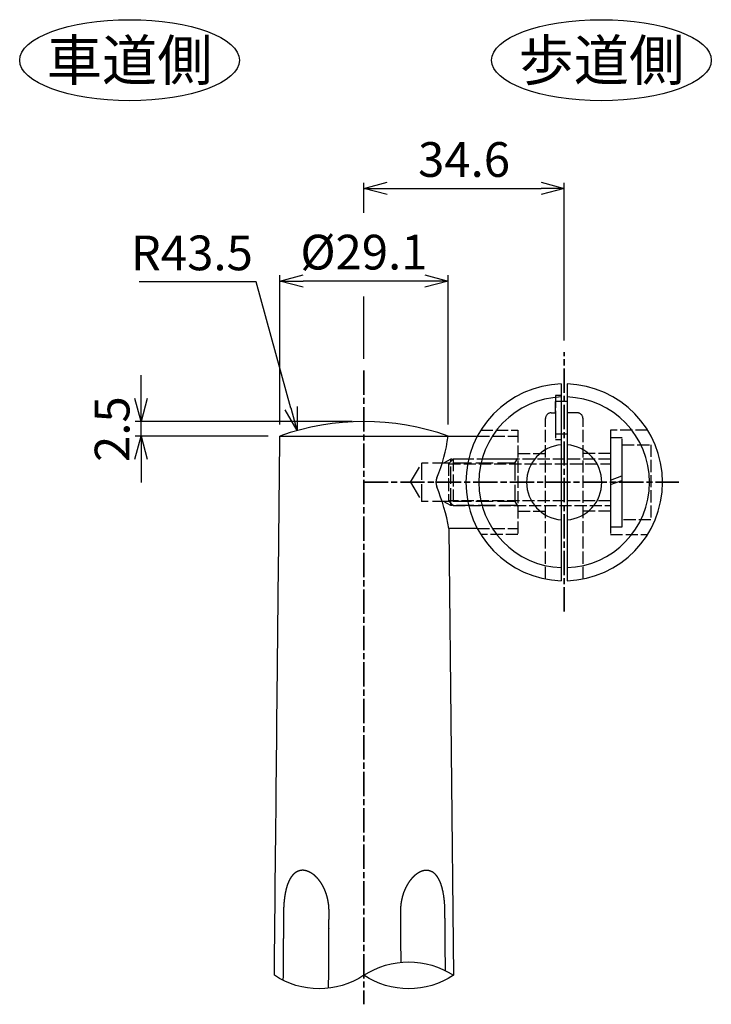
# Model space of a CAD drawing. Units: millimetres. Extents: x 1923 to 16923, y 16925 to 32550.
# Drawn here: x 5181 to 5300, y 25397 to 25567 of the extents above; entities that cross this region are included whole.
import ezdxf

# ---------------------------------------------------------------- set-up
doc = ezdxf.new("R2010")
doc.units = ezdxf.units.MM
doc.linetypes.add('AM_ISO02W050x2', pattern=[3.75, 3, -0.75])
doc.linetypes.add('AM_ISO08W050x2', pattern=[9, 6, -0.75, 1.5, -0.75])
for name, color, linetype, lineweight in [('AM_0', 7, 'Continuous', 50), ('AM_3', 3, 'AM_ISO02W050x2', 25), ('AM_5', 134, 'Continuous', 25), ('AM_6', 2, 'Continuous', 35), ('AM_7', 2, 'AM_ISO08W050x2', 35)]:
    doc.layers.add(name, color=color, linetype=linetype, lineweight=lineweight)
doc.layers.add('VIEWPORT', color=8, linetype='Continuous', lineweight=0, plot=False)
doc.styles.get("Standard").update_dxf_attribs({"font": 'ISOCP.SHX', "bigfont": 'EXTFONT.SHX'})
doc.dimstyles.new('Mystandard$0', dxfattribs={"dimtxt": 3, "dimasz": 2, "dimexe": 0.5, "dimexo": 1, "dimgap": 1, "dimtad": 3, "dimdsep": 46, "dimtxsty": 'Standard', "dimblk": 'OPEN30', "dimcen": 0, "dimclrd": 256, "dimclre": 256, "dimclrt": 2, "dimadec": 0, "dimazin": 2, "dimtp": 0.1, "dimtm": 0.1, "dimtfac": 0.71, "dimtmove": 0, "dimatfit": 3, "dimldrblk": 'OPEN30', "dimfxl": 1, "dimtolj": 1, "dimtzin": 0, "dimlwd": -1, "dimlwe": -1, "dimarcsym": 1})
doc.dimstyles.new('Mystandard$4', dxfattribs={"dimtxt": 3, "dimasz": 2, "dimexe": 1, "dimexo": 1, "dimgap": 1, "dimtad": 3, "dimtoh": 1, "dimdsep": 46, "dimtxsty": 'Standard', "dimblk": 'OPEN30', "dimcen": 0, "dimclrd": 256, "dimclre": 256, "dimclrt": 2, "dimadec": 0, "dimazin": 2, "dimtp": 0.1, "dimtm": 0.1, "dimtfac": 0.71, "dimtofl": 0, "dimtmove": 0, "dimatfit": 0, "dimldrblk": 'OPEN30', "dimfxl": 1, "dimtolj": 1, "dimtzin": 0, "dimlwd": -1, "dimlwe": -1, "dimarcsym": 1})

# ---------------------------------------------------------------- blocks, each defined once
blk = doc.blocks.new('*U27')
at = {"ltscale": 0.7}
for centre, start, end in [((-7.74, -11.73), 56.6015, 123.3985), ((7.74, -11.73), 56.6015, 123.3985), ((7.74, 11.73), 236.6015, 303.3985)]:
    blk.add_arc(centre, 14.05, start, end, dxfattribs=at)
blk = doc.blocks.new('A$C26D5051A')
at = {"layer": 'AM_3', "ltscale": 0.7}
for p, q in [((-27.2, 4), (-27.2, -4)), ((-28, 3.2), (0, 3.2)), ((0, 0.4), (2, 1.13)), ((0, -0.4), (2, 0.33)), ((0, -3.2), (-28, -3.2))]:
    blk.add_line(p, q, dxfattribs=at)
for points in [[(0, -7.7), (2, -7.7), (2, 7.7), (0, 7.7)], [(7, 6.5), (7, -6.5), (2, -6.5), (2, 6.5)]]:
    blk.add_lwpolyline(points, close=True, dxfattribs=at)
blk.add_lwpolyline([(0, 4), (-27.2, 4), (-28, 3.2), (-28, -3.2), (-27.2, -4), (0, -4)], dxfattribs=at)
blk = doc.blocks.new('_Open30')
at = {"color": 0, "lineweight": -2}
for p, q in [((-1, 0.268), (0, 0)), ((0, 0), (-1, -0.268)), ((0, 0), (-1, 0))]:
    blk.add_line(p, q, dxfattribs=at)
blk = doc.blocks.new('*D148')
at = {"layer": 'AM_5', "transparency": 16777216}
for p, q in [((5240.42, 25534.12), (5240.42, 25539.33)), ((5244.42, 25538.33), (5271.04, 25538.33)), ((5275.04, 25512.06), (5275.04, 25539.33)), ((5240.42, 25508.87), (5240.42, 25519.68))]:
    blk.add_line(p, q, dxfattribs=at)
at = {"layer": 'Defpoints', "color": 0, "transparency": 16777216}
for p in [(5275.04, 25538.33), (5275.04, 25510.06), (5240.42, 25506.87)]:
    blk.add_point(p, dxfattribs=at)
at = {"layer": 'AM_5', "transparency": 16777216, "xscale": 4, "yscale": 4, "zscale": 4, "rotation": 180}
blk.add_blockref('_Open30', (5240.42, 25538.33), dxfattribs=at)
at = {"layer": 'AM_5', "transparency": 16777216, "xscale": 4, "yscale": 4, "zscale": 4}
blk.add_blockref('_Open30', (5275.04, 25538.33), dxfattribs=at)
at = {"layer": 'AM_5', "color": 2, "transparency": 16777216, "insert": (5257.73, 25543.33), "char_height": 6, "attachment_point": 5}
blk.add_mtext('\\A1;34.6', dxfattribs=at)
blk = doc.blocks.new('*D149')
at = {"layer": 'AM_5', "transparency": 16777216}
for p, q in [((5201.9, 25502.06), (5201.9, 25506.06)), ((5238.42, 25498.06), (5200.9, 25498.06)), ((5201.9, 25495.56), (5201.9, 25498.06)), ((5223.9, 25495.56), (5200.9, 25495.56)), ((5201.9, 25491.56), (5201.9, 25487.56))]:
    blk.add_line(p, q, dxfattribs=at)
at = {"layer": 'Defpoints', "color": 0, "transparency": 16777216}
for p in [(5201.9, 25498.06), (5240.42, 25498.06), (5225.9, 25495.56)]:
    blk.add_point(p, dxfattribs=at)
at = {"layer": 'AM_5', "transparency": 16777216, "xscale": 4, "yscale": 4, "zscale": 4}
for p, rotation in [((5201.9, 25498.06), 270), ((5201.9, 25495.56), 90)]:
    blk.add_blockref('_Open30', p, dxfattribs=dict(at, rotation=rotation))
at = {"layer": 'AM_5', "color": 2, "transparency": 16777216, "insert": (5196.9, 25496.75), "char_height": 6, "attachment_point": 5, "rotation": 90}
blk.add_mtext('\\A1;2.5', dxfattribs=at)
blk = doc.blocks.new('*D150')
at = {"layer": 'AM_5', "transparency": 16777216}
for p, q in [((5221.81, 25522.2), (5201.56, 25522.2)), ((5227.82, 25500.36), (5221.81, 25522.2))]:
    blk.add_line(p, q, dxfattribs=at)
at = {"layer": 'Defpoints', "color": 0, "transparency": 16777216}
for p in [(5228.89, 25496.5), (5240.43, 25454.58)]:
    blk.add_point(p, dxfattribs=at)
at = {"layer": 'AM_5', "transparency": 16777216, "xscale": 4, "yscale": 4, "zscale": 4, "rotation": 285.3969638096051}
blk.add_blockref('_Open30', (5228.89, 25496.5), dxfattribs=at)
at = {"layer": 'AM_5', "color": 2, "transparency": 16777216, "insert": (5210.68, 25527.2), "char_height": 6, "attachment_point": 5}
blk.add_mtext('\\A1;R43.5', dxfattribs=at)
blk = doc.blocks.new('*D151')
at = {"layer": 'AM_5', "transparency": 16777216}
for p, q in [((5225.9, 25497.56), (5225.9, 25523.33)), ((5254.96, 25497.56), (5254.96, 25523.33)), ((5250.96, 25522.33), (5229.9, 25522.33))]:
    blk.add_line(p, q, dxfattribs=at)
at = {"layer": 'Defpoints', "color": 0, "transparency": 16777216}
for p in [(5225.9, 25522.33), (5225.9, 25495.56), (5254.96, 25495.56)]:
    blk.add_point(p, dxfattribs=at)
at = {"layer": 'AM_5', "transparency": 16777216, "xscale": 4, "yscale": 4, "zscale": 4, "rotation": 180}
blk.add_blockref('_Open30', (5225.9, 25522.33), dxfattribs=at)
at = {"layer": 'AM_5', "transparency": 16777216, "xscale": 4, "yscale": 4, "zscale": 4}
blk.add_blockref('_Open30', (5254.96, 25522.33), dxfattribs=at)
at = {"layer": 'AM_5', "color": 2, "transparency": 16777216, "insert": (5240.43, 25527.33), "char_height": 6, "attachment_point": 5}
blk.add_mtext('\\A1;%%c29.1', dxfattribs=at)

msp = doc.modelspace()

# ---------------------------------------------------------------- linework, layer by layer
at = {"ltscale": 0.7}
for p, q in [((5274.543, 25504.557), (5274.543, 25470.572)), ((5275.543, 25504.557), (5275.543, 25470.572)), ((5255.123, 25479.563), (5255.894, 25402.404))]:
    msp.add_line(p, q, dxfattribs=at)
at = {"color": 7, "linetype": 'Continuous', "lineweight": 25}
for p, q in [((5275.543, 25501.554), (5274.543, 25501.554)), ((5274.543, 25495.916), (5275.543, 25495.916))]:
    msp.add_line(p, q, dxfattribs=at)
for p, q in [((5225.899, 25495.563), (5254.963, 25495.563)), ((5254.963, 25495.563), (5260.042, 25495.563)), ((5260.048, 25479.563), (5255.123, 25479.563))]:
    msp.add_line(p, q)
at = {"ltscale": 0.7}
for centre, radius, start, end in [((5275.043, 25487.565), 17, 91.68541, 268.31459), ((5275.043, 25487.565), 17, 271.68541, 88.31459), ((5275.043, 25487.565), 14.75, 91.9426, 268.0574), ((5275.043, 25487.565), 14.75, 271.9426, 88.0574), ((5240.431, 25454.577), 43.487, 70.47762, 109.52238), ((5229.622, 25498.535), 25.515, 336.50891, 353.31107), ((5275.043, 25487.565), 6.5, 94.41173, 265.58827), ((5275.043, 25487.565), 6.5, 274.41173, 85.58827), ((5229.622, 25498.535), 25.515, 334.54187, 334.55628), ((5254.857, 25487.568), 2, 156.50891, 203.49109), ((5220.044, 25473.248), 35.643, 10.20624, 22.29618)]:
    msp.add_arc(centre, radius, start, end, dxfattribs=at)
for centre in [(5199.927, 25560.485), (5281.469, 25560.485)]:
    msp.add_ellipse(centre, major_axis=(19, 0), ratio=0.3684211, dxfattribs=at)
msp.add_open_spline([(5224.945, 25402.404), (5224.96, 25403.884), (5224.975, 25405.365), (5224.99, 25406.845), (5225.007, 25408.524), (5225.023, 25410.204), (5225.04, 25411.884), (5225.167, 25424.444), (5225.293, 25437.004), (5225.423, 25449.563), (5225.423, 25449.563), (5225.423, 25449.563), (5225.423, 25449.563), (5225.582, 25464.897), (5225.74, 25480.23), (5225.899, 25495.563)], degree=3, knots=[977.8831159, 977.8831159, 977.8831159, 977.8831159, 982.3235653, 982.3235653, 982.3235653, 987.3630555, 987.3630555, 987.3630555, 1025.0445184, 1025.0445184, 1025.0445184, 1025.0445338, 1025.0445338, 1025.0445338, 1071.0468579, 1071.0468579, 1071.0468579, 1071.0468579])
for points, weights, knots in [([(5234.396, 25413.392), (5234.404, 25414.521), (5234.214, 25415.635), (5233.832, 25416.698), (5233.624, 25417.268), (5233.359, 25417.814), (5232.88, 25418.558), (5232.707, 25418.793), (5232.337, 25419.232), (5232.14, 25419.435), (5231.933, 25419.616), (5231.485, 25420.029), (5230.95, 25420.321), (5230.361, 25420.474), (5229.814, 25420.612), (5229.256, 25420.535), (5228.766, 25420.255), (5228.442, 25420.061), (5228.163, 25419.805), (5227.942, 25419.499), (5227.805, 25419.315), (5227.68, 25419.114), (5227.456, 25418.681), (5227.355, 25418.45), (5227.084, 25417.725), (5226.945, 25417.197), (5226.838, 25416.647), (5226.658, 25415.678), (5226.559, 25414.698), (5226.54, 25413.713), (5226.538, 25413.606), (5226.536, 25413.499), (5226.535, 25413.392)], [1, 0.989671108083, 0.989671108083, 1, 1, 1, 1, 1, 1, 1, 1, 0.980066729014, 0.980066729014, 1, 0.95171953463, 0.95171953463, 1, 0.986235652787, 0.986235652787, 1, 1, 1, 1, 1, 1, 1, 1, 0.997730491944, 0.997730491944, 1, 1, 1, 1], [0, 0, 0, 0, 3.3713417, 3.3713417, 3.3713417, 5.2244908, 5.2244908, 6.1523697, 6.1523697, 7.0805356, 7.0805356, 7.0805356, 8.8898625, 8.8898625, 8.8898625, 10.5393331, 10.5393331, 10.5393331, 11.6660431, 11.6660431, 11.6660431, 12.5588105, 12.5588105, 13.4513616, 13.4513616, 15.2342749, 15.2342749, 15.2342749, 18.1867514, 18.1867514, 18.1867514, 18.5075655, 18.5075655, 18.5075655, 18.5075655]), ([(5254.429, 25413.392), (5254.425, 25414.501), (5254.324, 25415.606), (5254.126, 25416.697), (5254.016, 25417.267), (5253.873, 25417.813), (5253.591, 25418.556), (5253.486, 25418.791), (5253.25, 25419.229), (5253.119, 25419.431), (5252.975, 25419.612), (5252.667, 25420.023), (5252.246, 25420.315), (5251.753, 25420.458), (5251.491, 25420.526), (5251.216, 25420.542), (5250.647, 25420.463), (5250.359, 25420.37), (5250.075, 25420.229), (5249.696, 25420.036), (5249.35, 25419.789), (5249.045, 25419.493), (5248.852, 25419.31), (5248.669, 25419.109), (5248.325, 25418.676), (5248.165, 25418.446), (5247.72, 25417.721), (5247.472, 25417.193), (5247.277, 25416.643), (5246.949, 25415.703), (5246.769, 25414.724), (5246.742, 25413.729), (5246.739, 25413.616), (5246.738, 25413.504), (5246.738, 25413.392)], [1, 0.997405544113, 0.997405544113, 1, 1, 1, 1, 1, 1, 1, 1, 0.965331360777, 0.965331360777, 1, 1, 1, 1, 1, 1, 0.992634796094, 0.992634796094, 1, 1, 1, 1, 1, 1, 1, 1, 0.992010555292, 0.992010555292, 1, 1, 1, 1], [0, 0, 0, 0, 3.3236948, 3.3236948, 3.3236948, 5.1767249, 5.1767249, 6.1045587, 6.1045587, 7.032684, 7.032684, 7.032684, 8.5448751, 8.5448751, 8.5448751, 9.7275301, 9.7275301, 10.9094637, 10.9094637, 10.9094637, 12.1806415, 12.1806415, 12.1806415, 13.0731428, 13.0731428, 13.9654252, 13.9654252, 15.7477809, 15.7477809, 15.7477809, 18.7232875, 18.7232875, 18.7232875, 19.0601576, 19.0601576, 19.0601576, 19.0601576]), ([(5226.535, 25413.392), (5226.529, 25412.675), (5226.523, 25411.959), (5226.517, 25411.242), (5226.517, 25411.242), (5226.517, 25411.242), (5226.517, 25411.242), (5226.505, 25409.776), (5226.493, 25408.311), (5226.48, 25406.845), (5226.478, 25406.561), (5226.476, 25406.278), (5226.473, 25405.995), (5226.461, 25404.521), (5226.448, 25403.047), (5226.436, 25401.573)], [1, 0.999999999981, 0.999999999962, 0.999999999944, 0.999999999944, 0.999999999944, 0.999999999944, 0.999999999944, 0.999999999944, 0.999999999944, 0.999999999944, 0.999999999944, 0.999999999944, 0.999999999944, 0.999999999944, 0.999999999944], [0, 0, 0, 0, 2.1496447, 2.1496447, 2.1496447, 2.1496453, 2.1496453, 2.1496453, 6.5474832, 6.5474832, 6.5474832, 7.3970769, 7.3970769, 7.3970769, 11.8189309, 11.8189309, 11.8189309, 11.8189309]), ([(5234.324, 25400.184), (5234.332, 25401.665), (5234.34, 25403.146), (5234.348, 25404.627), (5234.352, 25405.366), (5234.356, 25406.105), (5234.36, 25406.845), (5234.367, 25408.05), (5234.374, 25409.256), (5234.38, 25410.462), (5234.38, 25410.462), (5234.38, 25410.462), (5234.38, 25410.462), (5234.386, 25411.439), (5234.391, 25412.415), (5234.396, 25413.392)], [1, 1, 1, 1, 1, 1, 1, 1, 1, 1, 1, 1, 1, 1.00000000014, 1.00000000029, 1.00000000043], [975.6297105, 975.6297105, 975.6297105, 975.6297105, 980.0728438, 980.0728438, 980.0728438, 982.2907129, 982.2907129, 982.2907129, 985.9080884, 985.9080884, 985.9080884, 985.9080892, 985.9080892, 985.9080892, 988.8380188, 988.8380188, 988.8380188, 988.8380188]), ([(5246.738, 25413.392), (5246.744, 25412.401), (5246.749, 25411.409), (5246.755, 25410.418), (5246.755, 25410.418), (5246.755, 25410.418), (5246.755, 25410.418), (5246.757, 25409.976), (5246.76, 25409.533), (5246.762, 25409.091), (5246.771, 25407.612), (5246.779, 25406.133), (5246.787, 25404.653)], [1, 0.999999999856, 0.999999999712, 0.999999999568, 0.999999999568, 0.999999999568, 0.999999999568, 0.999999999568, 0.999999999568, 0.999999999568, 0.999999999568, 0.999999999568, 0.999999999568], [0, 0, 0, 0, 2.9736832, 2.9736832, 2.9736832, 2.9736839, 2.9736839, 2.9736839, 4.300778, 4.300778, 4.300778, 8.7386147, 8.7386147, 8.7386147, 8.7386147]), ([(5254.516, 25403.182), (5254.503, 25404.669), (5254.49, 25406.155), (5254.478, 25407.642), (5254.467, 25408.857), (5254.457, 25410.072), (5254.446, 25411.287), (5254.446, 25411.287), (5254.446, 25411.287), (5254.446, 25411.287), (5254.44, 25411.988), (5254.435, 25412.69), (5254.429, 25413.392)], [1, 1, 1, 1, 1, 1, 1, 1, 1, 1, 1.00000000002, 1.00000000004, 1.00000000005], [260.8516618, 260.8516618, 260.8516618, 260.8516618, 265.3114086, 265.3114086, 265.3114086, 268.956799, 268.956799, 268.956799, 268.9567997, 268.9567997, 268.9567997, 271.0617374, 271.0617374, 271.0617374, 271.0617374])]:
    msp.add_rational_spline(points, weights, degree=3, knots=knots)
at = {"layer": 'AM_3', "ltscale": 0.7}
for p, q in [((5274.543, 25502.554), (5273.543, 25502.554)), ((5273.543, 25502.554), (5273.543, 25494.94)), ((5273.543, 25499.467), (5273.543, 25501.554)), ((5274.543, 25501.554), (5273.543, 25501.554)), ((5272.793, 25499.565), (5273.543, 25499.563)), ((5273.543, 25499.467), (5273.543, 25495.916)), ((5277.293, 25499.565), (5275.543, 25499.562)), ((5271.793, 25470.878), (5271.793, 25498.565)), ((5278.293, 25470.878), (5278.293, 25498.565)), ((5273.543, 25495.916), (5274.543, 25495.916)), ((5260.042, 25495.563), (5267.043, 25495.563)), ((5273.543, 25494.94), (5274.543, 25494.94)), ((5267.043, 25492.565), (5271.793, 25492.565)), ((5283.042, 25492.565), (5278.293, 25492.565)), ((5267.043, 25482.565), (5271.793, 25482.565)), ((5283.042, 25482.565), (5278.293, 25482.565)), ((5260.042, 25479.566), (5267.043, 25479.566))]:
    msp.add_line(p, q, dxfattribs=at)
at = {"layer": 'AM_3', "linetype": 'AM_ISO02W050x2'}
for p, q in [((5248.504, 25487.565), (5250.422, 25490.888)), ((5266.537, 25490.888), (5250.422, 25490.888)), ((5250.422, 25484.241), (5250.422, 25490.888)), ((5255.422, 25491.565), (5254.172, 25490.888)), ((5266.927, 25491.565), (5255.422, 25491.565)), ((5255.422, 25483.565), (5255.422, 25491.565)), ((5266.537, 25490.888), (5267.043, 25491.765)), ((5266.537, 25490.888), (5266.537, 25484.241)), ((5248.504, 25487.565), (5250.422, 25484.241)), ((5266.537, 25484.241), (5250.422, 25484.241)), ((5255.422, 25483.565), (5254.172, 25484.241)), ((5266.537, 25484.241), (5267.043, 25483.365)), ((5266.927, 25483.565), (5255.422, 25483.565))]:
    msp.add_line(p, q, dxfattribs=at)
at = {"layer": 'AM_3', "ltscale": 0.7}
for points in [[(5260.62, 25496.565), (5267.043, 25496.565), (5267.043, 25478.565), (5260.62, 25478.565)], [(5289.465, 25496.565), (5283.042, 25496.565), (5283.042, 25478.565), (5289.465, 25478.565)]]:
    msp.add_lwpolyline(points, dxfattribs=at)
for centre, start, end in [((5272.793, 25498.565), 90, 180), ((5277.293, 25498.565), 0, 90)]:
    msp.add_arc(centre, 1, start, end, dxfattribs=at)
at = {"layer": 'AM_7', "ltscale": 0.7}
for p, q in [((5275.043, 25465.243), (5275.043, 25510.061)), ((5240.423, 25506.87), (5240.423, 25397.389))]:
    msp.add_line(p, q, dxfattribs=at)
at = {"layer": 'AM_7', "linetype": 'AM_ISO08W050x2', "ltscale": 0.7}
msp.add_line((5240.423, 25487.565), (5294.837, 25487.565), dxfattribs=at)
at = {"layer": 'VIEWPORT', "ltscale": 0.7}
msp.add_line((5255.036, 25488.265), (5255.05, 25486.864), dxfattribs=at)

# ---------------------------------------------------------------- block references
at = {"ltscale": 0.7, "xscale": -1, "rotation": 180}
msp.add_blockref('*U27', (5240.423, 25402.404), dxfattribs=at)
at = {"layer": 'AM_0', "ltscale": 0.7}
msp.add_blockref('A$C26D5051A', (5283.042, 25487.565), dxfattribs=at)

# ---------------------------------------------------------------- texts
at = {"layer": 'AM_6', "char_height": 7, "attachment_point": 5}
for s, insert in [('車道側', (5199.927, 25560.485)), ('歩道側', (5281.469, 25560.485))]:
    msp.add_mtext_dynamic_manual_height_columns(s, width=31.28376, gutter_width=35, heights=[0], dxfattribs=dict(at, insert=insert))

# ---------------------------------------------------------------- dimensions: what is measured, and where the dimension line sits
at = {"layer": 'AM_5'}
dim = msp.add_linear_dim(base=(5275.043, 25538.329), p1=(5240.423, 25506.87), p2=(5275.043, 25510.061), dimstyle='Mystandard$0', override={"dimscale": 2, "dimdec": 1}, dxfattribs=at)
dim.commit()
dim.dimension.update_dxf_attribs({"geometry": '*D148', "text_midpoint": (5257.733, 25543.329)})
dim = msp.add_radius_dim(center=(5240.431, 25454.577), mpoint=(5228.885, 25496.503), dimstyle='Mystandard$4', override={"dimscale": 2, "dimdec": 1}, dxfattribs=at)
dim.commit()
dim.dimension.update_dxf_attribs({"geometry": '*D150', "text_midpoint": (5210.683, 25522.203), "dimtype": 164})
dim = msp.add_linear_dim(base=(5225.899, 25522.329), p1=(5254.963, 25495.563), p2=(5225.899, 25495.563), angle=0, text='%%c<>', dimstyle='Mystandard$0', override={"dimscale": 2, "dimdec": 1}, dxfattribs=at)
dim.commit()
dim.dimension.update_dxf_attribs({"geometry": '*D151', "text_midpoint": (5240.431, 25527.33)})
dim = msp.add_linear_dim(base=(5201.899, 25498.063), p1=(5225.899, 25495.563), p2=(5240.423, 25498.063), angle=90, dimstyle='Mystandard$0', override={"dimscale": 2, "dimtmove": 2}, dxfattribs=at)
dim.commit()
dim.dimension.update_dxf_attribs({"geometry": '*D149', "text_midpoint": (5196.898, 25496.748), "dimtype": 160})

doc.saveas('drawing.dxf')
